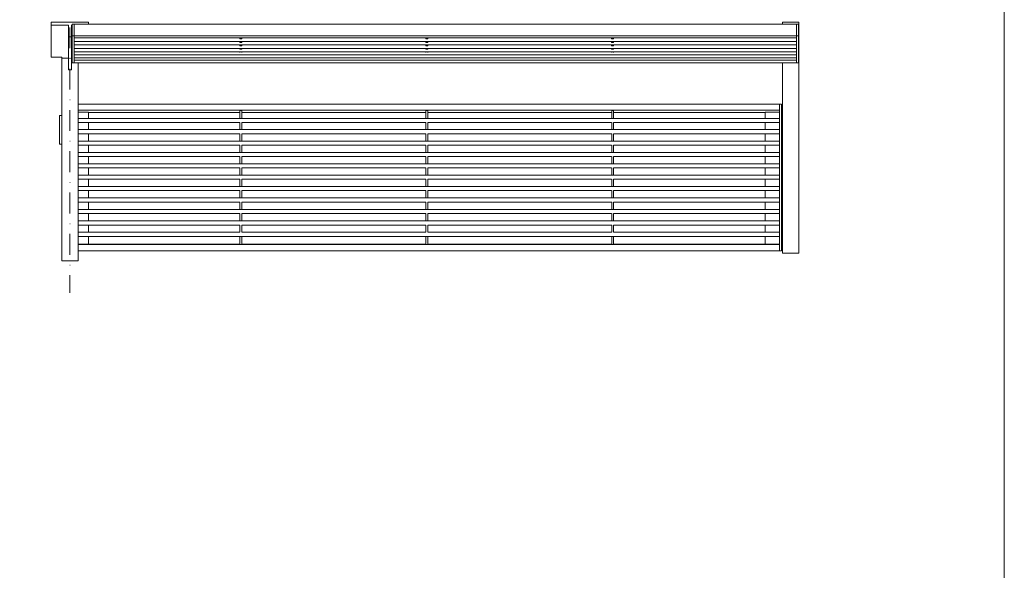
# Model space of a CAD drawing. Units: inches. Extents: x 0 to 297, y 0 to 210.
# Drawn here: x 202 to 297, y 53 to 107 of the extents above; entities that cross this region are included whole.
import ezdxf

# ---------------------------------------------------------------- set-up
doc = ezdxf.new("R2010")
doc.units = ezdxf.units.IN
doc.header["$MEASUREMENT"] = 0
doc.layers.add('Vrstva 1', color=7, linetype='Continuous')

# ---------------------------------------------------------------- blocks, each defined once
blk = doc.blocks.new('block 2')
at = {"layer": 'Vrstva 1', "lineweight": 0}
blk.add_lwpolyline([(0, 0), (297, 0), (297, 210), (0, 210), (0, 0)], dxfattribs=at)

msp = doc.modelspace()

# ---------------------------------------------------------------- hatches: boundary and pattern name
at = {"layer": 'Vrstva 1'}
h = msp.add_hatch(color=250, dxfattribs=at)
h.dxf.hatch_style = 2
h.paths.add_polyline_path([(206.5, 102.792), (206.521, 102.792), (206.521, 102.812), (206.5, 102.812)])
h = msp.add_hatch(color=250, dxfattribs=at)
h.dxf.hatch_style = 2
h.paths.add_polyline_path([(206.5, 98.791), (206.521, 98.791), (206.521, 98.812), (206.5, 98.812)])
h = msp.add_hatch(color=250, dxfattribs=at)
h.dxf.hatch_style = 2
h.paths.add_polyline_path([(206.5, 94.791), (206.521, 94.791), (206.521, 94.812), (206.5, 94.812)])
h = msp.add_hatch(color=250, dxfattribs=at)
h.dxf.hatch_style = 2
h.paths.add_polyline_path([(206.5, 90.79), (206.521, 90.79), (206.521, 90.811), (206.5, 90.811)])
h = msp.add_hatch(color=250, dxfattribs=at)
h.dxf.hatch_style = 2
h.paths.add_polyline_path([(206.5, 86.79), (206.521, 86.79), (206.521, 86.811), (206.5, 86.811)])
h = msp.add_hatch(color=250, dxfattribs=at)
h.dxf.hatch_style = 2
h.paths.add_polyline_path([(206.5, 82.789), (206.521, 82.789), (206.521, 82.81), (206.5, 82.81)])

# ---------------------------------------------------------------- linework, layer by layer
at = {"layer": 'Vrstva 1', "color": 250, "lineweight": 20}
for points in [[(204.701, 106.305), (204.701, 106.009)], [(208.299, 106.305), (204.701, 106.305)], [(204.701, 106.009), (204.701, 102.919)], [(206.352, 106.009), (204.701, 106.009)], [(206.352, 106.009), (206.352, 104.887)], [(206.67, 106.009), (206.67, 104.887)], [(206.67, 106.009), (206.712, 106.009)], [(206.902, 106.115), (206.712, 106.115)], [(206.712, 104.993), (206.712, 106.115)], [(276.858, 106.115), (206.902, 106.115)], [(206.902, 106.115), (206.902, 106.115)], [(206.902, 105.903), (206.902, 105.903)], [(206.903, 106.115), (206.903, 105.903)], [(206.903, 105.903), (206.903, 105.712)], [(208.299, 106.305), (208.299, 106.115)], [(275.504, 106.115), (275.504, 106.305)], [(275.504, 106.305), (277.112, 106.305)], [(276.859, 105.712), (276.859, 106.115)], [(276.859, 106.115), (277.07, 106.115)], [(277.07, 104.993), (277.07, 106.115)], [(277.112, 106.009), (277.07, 106.009)], [(277.112, 106.009), (277.112, 106.305)], [(277.112, 102.834), (277.112, 106.009)], [(206.712, 104.781), (206.712, 104.993)], [(206.712, 104.993), (206.902, 104.993)], [(206.902, 105.712), (206.902, 105.501)], [(206.902, 104.887), (206.902, 104.993)], [(206.902, 104.993), (276.858, 104.993)], [(206.903, 104.993), (206.903, 105.501)], [(276.859, 104.993), (206.903, 104.993)], [(276.859, 104.993), (276.859, 105.712)], [(277.07, 104.993), (276.859, 104.993)], [(276.859, 104.781), (276.859, 104.993)], [(277.07, 104.781), (277.07, 104.993)], [(206.352, 104.887), (206.352, 101.712), (206.67, 101.712)], [(206.67, 104.887), (206.352, 104.887)], [(206.67, 104.887), (206.67, 101.712)], [(206.712, 104.781), (206.712, 102.368)], [(206.902, 104.781), (206.902, 104.887)], [(206.902, 104.76), (206.902, 104.781)], [(276.858, 104.781), (206.902, 104.781)], [(206.902, 104.739), (206.902, 104.76)], [(206.902, 104.76), (206.902, 104.76)], [(206.902, 104.718), (206.902, 104.739)], [(206.902, 104.739), (206.902, 104.739)], [(206.902, 104.697), (206.902, 104.718)], [(206.902, 104.718), (206.902, 104.718)], [(206.902, 104.676), (206.902, 104.697)], [(206.902, 104.697), (206.902, 104.697)], [(206.902, 104.633), (206.902, 104.676)], [(206.902, 104.676), (206.902, 104.676)], [(206.902, 104.633), (206.902, 104.633)], [(206.902, 104.633), (206.902, 104.633)], [(206.902, 104.612), (206.902, 104.633)], [(206.902, 104.591), (206.902, 104.612)], [(206.902, 104.591), (206.902, 104.591)], [(206.902, 104.591), (206.902, 104.591)], [(206.902, 104.569), (206.902, 104.591)], [(206.902, 104.569), (206.902, 104.569)], [(206.902, 104.548), (206.902, 104.569)], [(206.902, 104.548), (206.902, 104.548)], [(206.902, 104.527), (206.902, 104.548)], [(206.902, 104.527), (206.902, 104.527)], [(206.902, 104.506), (206.902, 104.527)], [(206.902, 104.506), (206.902, 104.506)], [(206.902, 104.485), (206.902, 104.506)], [(206.902, 104.485), (206.902, 104.485)], [(206.902, 104.464), (206.902, 104.485)], [(206.902, 104.464), (206.902, 104.464)], [(206.902, 104.443), (206.902, 104.464)], [(206.902, 104.421), (206.902, 104.443)], [(206.902, 104.4), (206.902, 104.421)], [(206.902, 104.421), (206.902, 104.421)], [(206.902, 104.379), (206.902, 104.4)], [(206.902, 104.4), (206.902, 104.4)], [(206.902, 104.358), (206.902, 104.379)], [(206.902, 104.379), (206.902, 104.379)], [(206.902, 104.337), (206.902, 104.358)], [(206.902, 104.358), (206.902, 104.358)], [(206.902, 104.315), (206.902, 104.337)], [(206.902, 104.337), (206.902, 104.337)], [(206.902, 104.294), (206.902, 104.315)], [(206.902, 104.294), (206.902, 104.294)], [(206.902, 104.273), (206.902, 104.294)], [(206.902, 104.252), (206.902, 104.273)], [(206.902, 104.252), (206.902, 104.252)], [(206.902, 104.252), (206.902, 104.252)], [(206.902, 104.231), (206.902, 104.252)], [(206.902, 104.231), (206.902, 104.231)], [(206.902, 104.21), (206.902, 104.231)], [(206.902, 104.21), (206.902, 104.21)], [(206.902, 104.189), (206.902, 104.21)], [(206.902, 104.167), (206.902, 104.189)], [(206.902, 104.188), (206.902, 104.188)], [(206.902, 104.167), (206.902, 104.167)], [(206.902, 104.146), (206.902, 104.167)], [(206.902, 104.146), (206.902, 104.146)], [(206.902, 104.146), (206.902, 104.146)], [(206.902, 104.125), (206.902, 104.146)], [(206.902, 104.125), (206.902, 104.125)], [(206.902, 104.125), (206.902, 104.125)], [(206.902, 104.125), (206.902, 104.125)], [(206.902, 104.125), (206.902, 104.125)], [(206.902, 104.104), (206.902, 104.125)], [(206.902, 104.125), (206.902, 104.125)], [(206.902, 104.104), (206.902, 104.104)], [(206.902, 104.104), (206.902, 104.104)], [(206.902, 104.104), (206.902, 104.104)], [(206.902, 104.083), (206.902, 104.104)], [(206.902, 104.083), (206.902, 104.083)], [(206.902, 104.083), (206.902, 104.083)], [(206.902, 104.062), (206.902, 104.083)], [(206.902, 104.062), (206.902, 104.062)], [(206.902, 104.062), (206.902, 104.062)], [(206.902, 104.062), (206.902, 104.062)], [(206.902, 104.062), (206.902, 104.062)], [(206.902, 104.062), (206.902, 104.062)], [(206.902, 104.04), (206.902, 104.04)], [(206.902, 104.019), (206.902, 104.019)], [(206.902, 103.998), (206.902, 103.998)], [(206.902, 103.977), (206.902, 103.977)], [(206.902, 103.956), (206.902, 103.956)], [(206.903, 104.781), (276.859, 104.781)], [(276.859, 104.443), (206.903, 104.443)], [(276.859, 104.104), (206.903, 104.104)], [(206.903, 104.04), (206.903, 104.062)], [(206.903, 104.019), (206.903, 104.04)], [(206.903, 103.998), (206.903, 104.019)], [(206.903, 103.998), (206.903, 103.998)], [(206.903, 103.977), (206.903, 103.998)], [(206.903, 103.956), (206.903, 103.977)], [(206.903, 103.934), (206.903, 103.956)], [(223.159, 104.697), (222.968, 104.697), (222.968, 104.781)], [(222.968, 104.358), (222.968, 104.443)], [(223.159, 104.358), (222.968, 104.358)], [(222.968, 104.019), (222.968, 104.083)], [(223.159, 104.019), (222.968, 104.019)], [(223.159, 104.697), (223.159, 104.781)], [(223.159, 104.358), (223.159, 104.443)], [(223.159, 104.019), (223.159, 104.083)], [(241.171, 104.697), (240.96, 104.697), (240.96, 104.781)], [(240.96, 104.358), (240.96, 104.443)], [(241.171, 104.358), (240.96, 104.358)], [(240.96, 104.019), (240.96, 104.083)], [(241.171, 104.019), (240.96, 104.019)], [(241.171, 104.697), (241.171, 104.781)], [(241.171, 104.358), (241.171, 104.443)], [(241.171, 104.019), (241.171, 104.083)], [(259.163, 104.697), (258.972, 104.697), (258.972, 104.781)], [(258.972, 104.358), (258.972, 104.443)], [(259.163, 104.358), (258.972, 104.358)], [(258.972, 104.019), (258.972, 104.083)], [(259.163, 104.019), (258.972, 104.019)], [(259.163, 104.697), (259.163, 104.781)], [(259.163, 104.358), (259.163, 104.443)], [(259.163, 104.019), (259.163, 104.083)], [(276.859, 104.781), (276.859, 104.781)], [(276.859, 104.76), (276.859, 104.781)], [(276.859, 104.76), (276.859, 104.76)], [(276.859, 104.739), (276.859, 104.76)], [(276.859, 104.739), (276.859, 104.739)], [(276.859, 104.718), (276.859, 104.739)], [(276.859, 104.718), (276.859, 104.718)], [(276.859, 104.697), (276.859, 104.718)], [(276.859, 104.697), (276.859, 104.697)], [(276.859, 104.676), (276.859, 104.697)], [(276.859, 104.676), (276.859, 104.676)], [(276.859, 104.654), (276.859, 104.676)], [(276.859, 104.633), (276.859, 104.654)], [(276.859, 104.612), (276.859, 104.633)], [(276.859, 104.633), (276.859, 104.633)], [(276.859, 104.591), (276.859, 104.612)], [(276.859, 104.612), (276.859, 104.612)], [(276.859, 104.57), (276.859, 104.591)], [(276.859, 104.591), (276.859, 104.591)], [(276.859, 104.548), (276.859, 104.57)], [(276.859, 104.569), (276.859, 104.569)], [(276.859, 104.527), (276.859, 104.548)], [(276.859, 104.548), (276.859, 104.548)], [(276.859, 104.506), (276.859, 104.527)], [(276.859, 104.527), (276.859, 104.527)], [(276.859, 104.485), (276.859, 104.506)], [(276.859, 104.506), (276.859, 104.506)], [(276.859, 104.485), (276.859, 104.485)], [(276.859, 104.464), (276.859, 104.485)], [(276.859, 104.485), (276.859, 104.485)], [(276.859, 104.464), (276.859, 104.464)], [(276.859, 104.443), (276.859, 104.464)], [(276.859, 104.464), (276.859, 104.464)], [(276.859, 104.421), (276.859, 104.443)], [(276.859, 104.421), (276.859, 104.421)], [(276.859, 104.4), (276.859, 104.421)], [(276.859, 104.4), (276.859, 104.4)], [(276.859, 104.379), (276.859, 104.4)], [(276.859, 104.379), (276.859, 104.379)], [(276.859, 104.358), (276.859, 104.379)], [(276.859, 104.358), (276.859, 104.358)], [(276.859, 104.337), (276.859, 104.358)], [(276.859, 104.315), (276.859, 104.337)], [(276.859, 104.294), (276.859, 104.315)], [(276.859, 104.315), (276.859, 104.315)], [(276.859, 104.273), (276.859, 104.294)], [(276.859, 104.294), (276.859, 104.294)], [(276.859, 104.252), (276.859, 104.273)], [(276.859, 104.273), (276.859, 104.273)], [(276.859, 104.231), (276.859, 104.252)], [(276.859, 104.252), (276.859, 104.252)], [(276.859, 104.21), (276.859, 104.231)], [(276.859, 104.231), (276.859, 104.231)], [(276.859, 104.188), (276.859, 104.21)], [(276.859, 104.21), (276.859, 104.21)], [(276.859, 104.167), (276.859, 104.188)], [(276.859, 104.188), (276.859, 104.188)], [(276.859, 104.146), (276.859, 104.167)], [(276.859, 104.167), (276.859, 104.167)], [(276.859, 104.146), (276.859, 104.146)], [(276.859, 104.125), (276.859, 104.146)], [(276.859, 104.146), (276.859, 104.146)], [(276.859, 104.125), (276.859, 104.125)], [(276.859, 104.125), (276.859, 104.125)], [(276.859, 104.125), (276.859, 104.125)], [(276.859, 104.125), (276.859, 104.125)], [(276.859, 104.104), (276.859, 104.125)], [(276.859, 104.104), (276.859, 104.104)], [(276.859, 104.083), (276.859, 104.104)], [(276.859, 104.104), (276.859, 104.104)], [(276.859, 104.083), (276.859, 104.083)], [(276.859, 104.062), (276.859, 104.083)], [(276.859, 104.083), (276.859, 104.083)], [(276.859, 104.04), (276.859, 104.062)], [(276.859, 104.062), (276.859, 104.062)], [(276.859, 104.04), (276.859, 104.04)], [(276.859, 104.019), (276.859, 104.04)], [(276.859, 104.04), (276.859, 104.04)], [(276.859, 104.019), (276.859, 104.019)], [(276.859, 103.998), (276.859, 104.019)], [(276.859, 104.019), (276.859, 104.019)], [(276.859, 104.019), (276.859, 104.019)], [(276.859, 103.998), (276.859, 103.998)], [(276.859, 103.977), (276.859, 103.998)], [(276.859, 103.998), (276.859, 103.998)], [(276.859, 103.977), (276.859, 103.977)], [(276.859, 103.956), (276.859, 103.977)], [(276.859, 103.977), (276.859, 103.977)], [(276.859, 103.934), (276.859, 103.956)], [(276.859, 103.956), (276.859, 103.956)], [(277.07, 104.781), (277.07, 102.368)], [(206.902, 103.934), (206.902, 103.934)], [(206.902, 103.913), (206.902, 103.934)], [(206.902, 103.913), (206.902, 103.913)], [(206.902, 103.892), (206.902, 103.913)], [(206.902, 103.892), (206.902, 103.892)], [(206.902, 103.871), (206.902, 103.892)], [(206.902, 103.871), (206.902, 103.871)], [(206.902, 103.85), (206.902, 103.871)], [(206.902, 103.85), (206.902, 103.85)], [(206.902, 103.829), (206.902, 103.85)], [(206.902, 103.829), (206.902, 103.829)], [(206.902, 103.829), (206.902, 103.829)], [(206.902, 103.808), (206.902, 103.829)], [(206.902, 103.808), (206.902, 103.808)], [(206.902, 103.808), (206.902, 103.808)], [(206.902, 103.808), (206.902, 103.808)], [(206.902, 103.786), (206.902, 103.808)], [(206.902, 103.807), (206.902, 103.807)], [(206.902, 103.786), (206.902, 103.786)], [(206.902, 103.786), (206.902, 103.786)], [(206.902, 103.786), (206.902, 103.786)], [(206.902, 103.765), (206.902, 103.786)], [(206.902, 103.786), (206.902, 103.786)], [(206.902, 103.786), (206.902, 103.786)], [(206.902, 103.786), (206.902, 103.786)], [(206.902, 103.786), (206.902, 103.786)], [(206.902, 103.786), (206.902, 103.786)], [(206.902, 103.765), (206.902, 103.765)], [(206.902, 103.744), (206.902, 103.765)], [(206.902, 103.765), (206.902, 103.765)], [(206.902, 103.744), (206.902, 103.744)], [(206.902, 103.723), (206.902, 103.744)], [(206.902, 103.744), (206.902, 103.744)], [(206.902, 103.723), (206.902, 103.723)], [(206.902, 103.723), (206.902, 103.723)], [(206.902, 103.702), (206.902, 103.723)], [(206.902, 103.702), (206.902, 103.702)], [(206.902, 103.681), (206.902, 103.702)], [(206.902, 103.702), (206.902, 103.702)], [(206.902, 103.681), (206.902, 103.681)], [(206.902, 103.681), (206.902, 103.681)], [(206.902, 103.659), (206.902, 103.681)], [(206.902, 103.659), (206.902, 103.659)], [(206.902, 103.638), (206.902, 103.659)], [(206.902, 103.659), (206.902, 103.659)], [(206.902, 103.617), (206.902, 103.638)], [(206.902, 103.638), (206.902, 103.638)], [(206.902, 103.617), (206.902, 103.617)], [(206.902, 103.596), (206.902, 103.617)], [(206.902, 103.617), (206.902, 103.617)], [(206.902, 103.575), (206.902, 103.596)], [(206.902, 103.596), (206.902, 103.596)], [(206.902, 103.596), (206.902, 103.596)], [(206.902, 103.575), (206.902, 103.575)], [(206.902, 103.575), (206.902, 103.575)], [(206.902, 103.575), (206.902, 103.575)], [(206.902, 103.553), (206.902, 103.575)], [(206.902, 103.553), (206.902, 103.553)], [(206.902, 103.553), (206.902, 103.553)], [(206.902, 103.553), (206.902, 103.553)], [(206.902, 103.532), (206.902, 103.553)], [(206.902, 103.532), (206.902, 103.532)], [(206.902, 103.532), (206.902, 103.532)], [(206.902, 103.532), (206.902, 103.532)], [(206.902, 103.532), (206.902, 103.532)], [(206.902, 103.511), (206.902, 103.532)], [(206.902, 103.532), (206.902, 103.532)], [(206.902, 103.511), (206.902, 103.511)], [(206.902, 103.511), (206.902, 103.511)], [(206.902, 103.49), (206.902, 103.511)], [(206.902, 103.49), (206.902, 103.49)], [(206.902, 103.469), (206.902, 103.49)], [(206.902, 103.49), (206.902, 103.49)], [(206.902, 103.469), (206.902, 103.469)], [(206.902, 103.448), (206.902, 103.469)], [(206.902, 103.469), (206.902, 103.469)], [(206.902, 103.448), (206.902, 103.448)], [(206.902, 103.448), (206.902, 103.448)], [(206.902, 103.448), (206.902, 103.448)], [(206.902, 103.448), (206.902, 103.448)], [(206.902, 103.448), (206.902, 103.448)], [(206.902, 103.427), (206.902, 103.448)], [(206.902, 103.405), (206.902, 103.427)], [(206.902, 103.427), (206.902, 103.427)], [(206.902, 103.405), (206.902, 103.405)], [(206.902, 103.384), (206.902, 103.384)], [(206.902, 103.363), (206.902, 103.384)], [(206.902, 103.363), (206.902, 103.363)], [(206.902, 103.342), (206.902, 103.342)], [(206.902, 103.321), (206.902, 103.342)], [(206.902, 103.321), (206.902, 103.321)], [(206.902, 103.3), (206.902, 103.3)], [(206.902, 103.3), (206.902, 103.3)], [(206.902, 103.279), (206.902, 103.3)], [(206.902, 103.279), (206.902, 103.279)], [(206.902, 103.257), (206.902, 103.257)], [(206.902, 103.257), (206.902, 103.257)], [(206.902, 103.236), (206.902, 103.257)], [(206.902, 103.236), (206.902, 103.236)], [(206.902, 103.236), (206.902, 103.236)], [(206.902, 103.236), (206.902, 103.236)], [(206.902, 103.215), (206.902, 103.236)], [(206.902, 103.215), (206.902, 103.215)], [(206.903, 103.934), (206.903, 103.934)], [(206.903, 103.913), (206.903, 103.913)], [(206.903, 103.892), (206.903, 103.892)], [(206.903, 103.871), (206.903, 103.871)], [(206.903, 103.85), (206.903, 103.85)], [(206.903, 103.829), (206.903, 103.829)], [(206.903, 103.786), (206.903, 103.786)], [(276.859, 103.765), (206.903, 103.765)], [(276.859, 103.448), (206.903, 103.448)], [(206.903, 103.448), (206.903, 103.448)], [(206.903, 103.448), (206.903, 103.448)], [(206.903, 103.427), (206.903, 103.427)], [(206.903, 103.427), (206.903, 103.427)], [(206.903, 103.405), (206.903, 103.405)], [(206.903, 103.384), (206.903, 103.405)], [(206.903, 103.384), (206.903, 103.384)], [(206.903, 103.363), (206.903, 103.363)], [(206.903, 103.342), (206.903, 103.363)], [(206.903, 103.342), (206.903, 103.342)], [(206.903, 103.321), (206.903, 103.321)], [(206.903, 103.3), (206.903, 103.321)], [(206.903, 103.3), (206.903, 103.3)], [(206.903, 103.279), (206.903, 103.279)], [(206.903, 103.257), (206.903, 103.279)], [(206.903, 103.257), (206.903, 103.257)], [(206.903, 103.236), (206.903, 103.236)], [(206.903, 103.236), (206.903, 103.236)], [(206.903, 103.236), (206.903, 103.236)], [(206.903, 103.215), (206.903, 103.215)], [(206.903, 103.215), (206.903, 103.215)], [(206.903, 103.194), (206.903, 103.215)], [(206.903, 103.215), (206.903, 103.215)], [(206.903, 103.215), (206.903, 103.215)], [(206.903, 103.194), (206.903, 103.194)], [(206.903, 103.194), (206.903, 103.194)], [(206.903, 103.172), (206.903, 103.194)], [(206.903, 103.172), (206.903, 103.172)], [(206.903, 103.172), (206.903, 103.172)], [(206.903, 103.151), (206.903, 103.172)], [(276.859, 103.151), (206.903, 103.151)], [(206.903, 103.151), (206.903, 103.151)], [(206.903, 103.151), (206.903, 103.151)], [(206.903, 103.13), (206.903, 103.151)], [(206.903, 103.13), (206.903, 103.13)], [(206.903, 103.109), (206.903, 103.13)], [(206.903, 103.13), (206.903, 103.13)], [(206.903, 103.109), (206.903, 103.109)], [(206.903, 103.109), (206.903, 103.109)], [(206.903, 103.088), (206.903, 103.109)], [(206.903, 103.088), (206.903, 103.088)], [(206.903, 103.088), (206.903, 103.088)], [(206.903, 103.088), (206.903, 103.088)], [(206.903, 103.067), (206.903, 103.088)], [(206.903, 103.067), (206.903, 103.067)], [(206.903, 103.067), (206.903, 103.067)], [(206.903, 103.067), (206.903, 103.067)], [(206.903, 103.067), (206.903, 103.067)], [(206.903, 103.046), (206.903, 103.067)], [(206.903, 103.046), (206.903, 103.046)], [(206.903, 103.046), (206.903, 103.046)], [(206.903, 103.046), (206.903, 103.046)], [(206.903, 103.024), (206.903, 103.046)], [(206.903, 103.046), (206.903, 103.046)], [(206.903, 103.024), (206.903, 103.024)], [(206.903, 103.024), (206.903, 103.024)], [(206.903, 103.003), (206.903, 103.024)], [(206.903, 103.024), (206.903, 103.024)], [(206.903, 103.003), (206.903, 103.003)], [(206.903, 102.982), (206.903, 103.003)], [(206.903, 103.003), (206.903, 103.003)], [(222.968, 103.702), (222.968, 103.744)], [(223.159, 103.702), (222.968, 103.702)], [(222.968, 103.448), (222.968, 103.384)], [(222.968, 103.151), (222.968, 103.109)], [(223.158, 103.448), (223.158, 103.384)], [(223.159, 103.702), (223.159, 103.744)], [(223.159, 103.151), (223.159, 103.109)], [(240.96, 103.702), (240.96, 103.744)], [(241.171, 103.702), (240.96, 103.702)], [(240.96, 103.448), (240.96, 103.384)], [(240.96, 103.151), (240.96, 103.109)], [(241.171, 103.702), (241.171, 103.744)], [(241.171, 103.448), (241.171, 103.384)], [(241.171, 103.151), (241.171, 103.109)], [(258.972, 103.702), (258.972, 103.744)], [(259.163, 103.702), (258.972, 103.702)], [(258.973, 103.448), (258.973, 103.384)], [(258.973, 103.151), (258.973, 103.109)], [(259.163, 103.702), (259.163, 103.744)], [(259.163, 103.448), (259.163, 103.384)], [(259.163, 103.151), (259.163, 103.109)], [(276.859, 103.934), (276.859, 103.934)], [(276.859, 103.913), (276.859, 103.934)], [(276.859, 103.934), (276.859, 103.934)], [(276.859, 103.913), (276.859, 103.913)], [(276.859, 103.913), (276.859, 103.913)], [(276.859, 103.892), (276.859, 103.913)], [(276.859, 103.892), (276.859, 103.892)], [(276.859, 103.871), (276.859, 103.892)], [(276.859, 103.892), (276.859, 103.892)], [(276.859, 103.892), (276.859, 103.892)], [(276.859, 103.892), (276.859, 103.892)], [(276.859, 103.871), (276.859, 103.871)], [(276.859, 103.85), (276.859, 103.871)], [(276.859, 103.871), (276.859, 103.871)], [(276.859, 103.871), (276.859, 103.871)], [(276.859, 103.85), (276.859, 103.85)], [(276.859, 103.829), (276.859, 103.85)], [(276.859, 103.85), (276.859, 103.85)], [(276.859, 103.829), (276.859, 103.829)], [(276.859, 103.808), (276.859, 103.829)], [(276.859, 103.829), (276.859, 103.829)], [(276.859, 103.808), (276.859, 103.808)], [(276.859, 103.786), (276.859, 103.808)], [(276.859, 103.808), (276.859, 103.808)], [(276.859, 103.786), (276.859, 103.786)], [(276.859, 103.786), (276.859, 103.786)], [(276.859, 103.786), (276.859, 103.786)], [(276.859, 103.765), (276.859, 103.786)], [(276.859, 103.786), (276.859, 103.786)], [(276.859, 103.765), (276.859, 103.765)], [(276.859, 103.744), (276.859, 103.765)], [(276.859, 103.765), (276.859, 103.765)], [(276.859, 103.765), (276.859, 103.765)], [(276.859, 103.765), (276.859, 103.765)], [(276.859, 103.765), (276.859, 103.765)], [(276.859, 103.553), (276.859, 103.744)], [(276.859, 103.744), (276.859, 103.744)], [(276.859, 103.532), (276.859, 103.553)], [(276.859, 103.532), (276.859, 103.532)], [(276.859, 103.532), (276.859, 103.532)], [(276.859, 103.511), (276.859, 103.532)], [(276.859, 103.511), (276.859, 103.511)], [(276.859, 103.511), (276.859, 103.511)], [(276.859, 103.49), (276.859, 103.511)], [(276.859, 103.511), (276.859, 103.511)], [(276.859, 103.511), (276.859, 103.511)], [(276.859, 103.511), (276.859, 103.511)], [(276.859, 103.511), (276.859, 103.511)], [(276.859, 103.511), (276.859, 103.511)], [(276.859, 103.49), (276.859, 103.49)], [(276.859, 103.49), (276.859, 103.49)], [(276.859, 103.469), (276.859, 103.49)], [(276.859, 103.49), (276.859, 103.49)], [(276.859, 103.469), (276.859, 103.469)], [(276.859, 103.448), (276.859, 103.469)], [(276.859, 103.469), (276.859, 103.469)], [(276.859, 103.448), (276.859, 103.448)], [(276.859, 103.448), (276.859, 103.448)], [(276.859, 103.405), (276.859, 103.448)], [(276.859, 103.405), (276.859, 103.405)], [(276.859, 103.384), (276.859, 103.405)], [(276.859, 103.384), (276.859, 103.384)], [(276.859, 103.363), (276.859, 103.384)], [(276.859, 103.384), (276.859, 103.384)], [(276.859, 103.342), (276.859, 103.363)], [(276.859, 103.363), (276.859, 103.363)], [(276.859, 103.342), (276.859, 103.342)], [(276.859, 103.342), (276.859, 103.342)], [(276.859, 103.321), (276.859, 103.342)], [(276.859, 103.321), (276.859, 103.321)], [(276.859, 103.257), (276.859, 103.321)], [(276.859, 103.321), (276.859, 103.321)], [(276.859, 103.236), (276.859, 103.257)], [(276.859, 103.257), (276.859, 103.257)], [(276.859, 103.257), (276.859, 103.257)], [(276.859, 103.236), (276.859, 103.236)], [(276.859, 103.215), (276.859, 103.236)], [(276.859, 103.236), (276.859, 103.236)], [(276.859, 103.215), (276.859, 103.215)], [(276.859, 103.215), (276.859, 103.215)], [(276.859, 103.194), (276.859, 103.215)], [(276.859, 103.194), (276.859, 103.194)], [(276.859, 103.172), (276.859, 103.194)], [(276.859, 103.194), (276.859, 103.194)], [(276.859, 103.13), (276.859, 103.172)], [(276.859, 103.172), (276.859, 103.172)], [(276.859, 103.109), (276.859, 103.13)], [(276.859, 103.13), (276.859, 103.13)], [(276.859, 103.109), (276.859, 103.109)], [(276.859, 103.109), (276.859, 103.109)], [(276.859, 103.088), (276.859, 103.109)], [(276.859, 103.088), (276.859, 103.088)], [(276.859, 103.067), (276.859, 103.088)], [(276.859, 103.067), (276.859, 103.067)], [(276.859, 103.046), (276.859, 103.067)], [(276.859, 103.046), (276.859, 103.046)], [(276.859, 103.003), (276.859, 103.046)], [(276.859, 103.046), (276.859, 103.046)], [(276.859, 103.003), (276.859, 103.003)], [(276.859, 103.003), (276.859, 103.003)], [(276.859, 102.982), (276.859, 103.003)], [(204.701, 102.919), (205.717, 102.919), (205.717, 102.834)], [(205.717, 102.834), (206.352, 102.834)], [(205.717, 84.292), (205.717, 102.834)], [(206.67, 102.834), (206.712, 102.834)], [(206.902, 102.368), (206.712, 102.368)], [(206.902, 102.897), (206.902, 102.897)], [(206.902, 102.876), (206.902, 102.897)], [(206.902, 102.897), (206.902, 102.897)], [(206.902, 102.876), (206.902, 102.876)], [(206.902, 102.855), (206.902, 102.876)], [(206.902, 102.876), (206.902, 102.876)], [(206.902, 102.876), (206.902, 102.876)], [(206.902, 102.855), (206.902, 102.855)], [(206.902, 102.834), (206.902, 102.834)], [(206.902, 102.813), (206.902, 102.834)], [(206.902, 102.813), (206.902, 102.813)], [(206.902, 102.791), (206.902, 102.791)], [(206.902, 102.77), (206.902, 102.77)], [(206.902, 102.749), (206.902, 102.749)], [(206.902, 102.665), (206.902, 102.665)], [(206.902, 102.643), (206.902, 102.643)], [(206.902, 102.622), (206.902, 102.622)], [(206.902, 102.601), (206.902, 102.601)], [(206.903, 102.982), (206.903, 102.982)], [(206.903, 102.982), (206.903, 102.982)], [(206.903, 102.961), (206.903, 102.982)], [(206.903, 102.961), (206.903, 102.961)], [(206.903, 102.961), (206.903, 102.961)], [(206.903, 102.94), (206.903, 102.961)], [(206.903, 102.94), (206.903, 102.94)], [(206.903, 102.919), (206.903, 102.94)], [(206.903, 102.94), (206.903, 102.94)], [(206.903, 102.919), (206.903, 102.919)], [(206.903, 102.897), (206.903, 102.919)], [(206.903, 102.919), (206.903, 102.919)], [(206.903, 102.897), (206.903, 102.897)], [(206.903, 102.897), (206.903, 102.897)], [(206.903, 102.897), (206.903, 102.897)], [(206.903, 102.897), (206.903, 102.897)], [(206.903, 102.897), (206.903, 102.897)], [(206.903, 102.897), (206.903, 102.897)], [(276.859, 102.876), (206.903, 102.876)], [(206.903, 102.876), (206.903, 102.876)], [(206.903, 102.876), (206.903, 102.876)], [(206.903, 102.876), (206.903, 102.876)], [(206.903, 102.876), (206.903, 102.876)], [(206.903, 102.876), (206.903, 102.876)], [(206.903, 102.876), (206.903, 102.876)], [(206.903, 102.876), (206.903, 102.876)], [(206.903, 102.834), (206.903, 102.834), (206.903, 102.855)], [(206.903, 102.855), (206.903, 102.855)], [(206.903, 102.834), (206.903, 102.834)], [(206.903, 102.791), (206.903, 102.791), (206.903, 102.813)], [(206.903, 102.813), (206.903, 102.813)], [(206.903, 102.813), (206.903, 102.813)], [(206.903, 102.749), (206.903, 102.77), (206.903, 102.791)], [(206.903, 102.791), (206.903, 102.791)], [(206.903, 102.665), (206.903, 102.749)], [(206.903, 102.643), (206.903, 102.665)], [(206.903, 102.622), (206.903, 102.643)], [(206.903, 102.643), (206.903, 102.643)], [(276.859, 102.622), (206.903, 102.622)], [(206.903, 102.622), (206.903, 102.622)], [(206.903, 102.622), (206.903, 102.622)], [(206.903, 102.622), (206.903, 102.622)], [(206.903, 102.601), (206.903, 102.622)], [(206.903, 102.368), (206.903, 102.601)], [(276.859, 102.368), (206.903, 102.368)], [(206.903, 102.368), (206.903, 102.368)], [(207.305, 84.292), (207.305, 102.368)], [(222.968, 102.876), (222.968, 102.855)], [(223.159, 102.876), (223.159, 102.855)], [(240.96, 102.876), (240.96, 102.855)], [(241.171, 102.876), (241.171, 102.855)], [(258.973, 102.876), (258.973, 102.855)], [(259.163, 102.876), (259.163, 102.855)], [(275.504, 102.368), (275.504, 85.033)], [(277.07, 102.368), (276.858, 102.368)], [(276.859, 102.982), (276.859, 102.982)], [(276.859, 102.982), (276.859, 102.982)], [(276.859, 102.961), (276.859, 102.982)], [(276.859, 102.982), (276.859, 102.982)], [(276.859, 102.982), (276.859, 102.982)], [(276.859, 102.982), (276.859, 102.982)], [(276.859, 102.961), (276.859, 102.961)], [(276.859, 102.94), (276.859, 102.961)], [(276.859, 102.961), (276.859, 102.961)], [(276.859, 102.94), (276.859, 102.94)], [(276.859, 102.94), (276.859, 102.94)], [(276.859, 102.919), (276.859, 102.94)], [(276.859, 102.919), (276.859, 102.919)], [(276.859, 102.919), (276.859, 102.919)], [(276.859, 102.897), (276.859, 102.919)], [(276.859, 102.897), (276.859, 102.897)], [(276.859, 102.897), (276.859, 102.897)], [(276.859, 102.897), (276.859, 102.897)], [(276.859, 102.876), (276.859, 102.897)], [(276.859, 102.897), (276.859, 102.897)], [(276.859, 102.876), (276.859, 102.876)], [(276.859, 102.855), (276.859, 102.876)], [(276.859, 102.876), (276.859, 102.876)], [(276.859, 102.855), (276.859, 102.855)], [(276.859, 102.834), (276.859, 102.855)], [(276.859, 102.855), (276.859, 102.855)], [(276.859, 102.855), (276.859, 102.855)], [(276.859, 102.834), (276.859, 102.834)], [(276.859, 102.834), (276.859, 102.834)], [(276.859, 102.813), (276.859, 102.834)], [(276.859, 102.813), (276.859, 102.813)], [(276.859, 102.792), (276.859, 102.813)], [(276.859, 102.813), (276.859, 102.813)], [(276.859, 102.792), (276.859, 102.792)], [(276.859, 102.77), (276.859, 102.791)], [(276.859, 102.791), (276.859, 102.791)], [(276.859, 102.749), (276.859, 102.77)], [(276.859, 102.77), (276.859, 102.77)], [(276.859, 102.728), (276.859, 102.749)], [(276.859, 102.749), (276.859, 102.749)], [(276.859, 102.728), (276.859, 102.728)], [(276.859, 102.707), (276.859, 102.728)], [(276.859, 102.728), (276.859, 102.728)], [(276.859, 102.728), (276.859, 102.728)], [(276.859, 102.707), (276.859, 102.707)], [(276.859, 102.665), (276.859, 102.707)], [(276.859, 102.707), (276.859, 102.707)], [(276.859, 102.665), (276.859, 102.665)], [(276.859, 102.643), (276.859, 102.665)], [(276.859, 102.665), (276.859, 102.665)], [(276.859, 102.643), (276.859, 102.643)], [(276.859, 102.622), (276.859, 102.643)], [(276.859, 102.643), (276.859, 102.643)], [(276.859, 102.622), (276.859, 102.622)], [(276.859, 102.368), (276.859, 102.622)], [(276.859, 102.622), (276.859, 102.622)], [(276.859, 102.368), (276.859, 102.368)], [(277.07, 102.834), (277.112, 102.834)], [(277.112, 102.834), (277.112, 85.033)], [(207.305, 98.389), (275.229, 98.389)], [(275.229, 97.796), (275.229, 98.389)], [(275.419, 98.389), (275.229, 98.389)], [(275.419, 98.389), (275.419, 97.796)], [(205.717, 97.288), (205.505, 97.288)], [(205.505, 97.288), (205.505, 94.515)], [(208.299, 97.605), (207.304, 97.605)], [(207.305, 97.796), (275.229, 97.796)], [(208.299, 96.992), (208.299, 97.605)], [(208.299, 97.584), (222.968, 97.584)], [(222.968, 97.775), (223.159, 97.775)], [(222.968, 97.775), (222.968, 96.992)], [(223.158, 97.775), (223.158, 96.992)], [(223.158, 97.584), (240.96, 97.584)], [(240.96, 97.775), (240.96, 96.992)], [(240.96, 97.775), (241.171, 97.775)], [(241.171, 97.775), (241.171, 96.992)], [(241.171, 97.584), (258.973, 97.584)], [(258.973, 97.775), (259.163, 97.775)], [(258.973, 97.775), (258.973, 96.992)], [(259.163, 97.775), (259.163, 96.992)], [(259.163, 97.584), (273.832, 97.584)], [(273.832, 97.606), (275.229, 97.606)], [(273.832, 96.992), (273.832, 97.606)], [(275.229, 97.796), (275.229, 84.8)], [(275.419, 84.8), (275.419, 97.796)], [(275.419, 97.288), (275.504, 97.288)], [(207.304, 96.992), (275.228, 96.992)], [(222.968, 96.611), (207.304, 96.611)], [(208.299, 95.912), (208.299, 96.611)], [(222.968, 96.611), (222.968, 95.912)], [(223.158, 96.611), (223.158, 95.912)], [(240.96, 96.611), (223.158, 96.611)], [(240.96, 96.611), (240.96, 95.913)], [(258.972, 96.611), (241.171, 96.611)], [(241.171, 96.611), (241.171, 95.912)], [(258.973, 96.611), (258.973, 95.912)], [(275.228, 96.611), (259.163, 96.611)], [(259.163, 96.611), (259.163, 95.912)], [(273.832, 95.912), (273.832, 96.611)], [(207.305, 95.912), (275.229, 95.912)], [(222.968, 95.51), (207.305, 95.51)], [(208.299, 94.812), (208.299, 95.51)], [(222.968, 95.51), (222.968, 94.812)], [(223.158, 95.51), (223.158, 94.812)], [(240.96, 95.51), (223.159, 95.51)], [(240.96, 95.51), (240.96, 94.812)], [(241.171, 95.51), (241.171, 94.812)], [(258.973, 95.51), (241.171, 95.51)], [(258.973, 95.51), (258.973, 94.812)], [(259.163, 95.51), (259.163, 94.812)], [(275.229, 95.51), (259.163, 95.51)], [(273.832, 94.812), (273.832, 95.51)], [(205.505, 94.494), (205.717, 94.494)], [(205.506, 94.515), (205.506, 94.494)], [(207.304, 94.812), (275.228, 94.812)], [(222.968, 94.41), (207.304, 94.41)], [(208.299, 93.711), (208.299, 94.409)], [(222.968, 94.409), (222.968, 93.711)], [(240.96, 94.41), (223.158, 94.41)], [(223.158, 94.409), (223.158, 93.711)], [(240.96, 94.409), (240.96, 93.711)], [(258.972, 94.409), (241.171, 94.409)], [(241.171, 94.409), (241.171, 93.711)], [(258.973, 94.409), (258.973, 93.711)], [(275.228, 94.409), (259.163, 94.409)], [(259.163, 94.409), (259.163, 93.711)], [(273.832, 93.711), (273.832, 94.409)], [(275.504, 94.494), (275.419, 94.494)], [(207.304, 93.711), (275.228, 93.711)], [(222.968, 93.309), (207.304, 93.309)], [(207.304, 92.61), (275.228, 92.61)], [(208.299, 92.61), (208.299, 93.309)], [(222.968, 93.309), (222.968, 92.61)], [(223.158, 93.309), (223.158, 92.61)], [(240.96, 93.309), (223.158, 93.309)], [(240.96, 93.309), (240.96, 92.61)], [(258.972, 93.309), (241.171, 93.309)], [(241.171, 93.309), (241.171, 92.61)], [(258.973, 93.309), (258.973, 92.61)], [(275.228, 93.309), (259.163, 93.309)], [(259.163, 93.309), (259.163, 92.61)], [(273.832, 92.61), (273.832, 93.309)], [(222.968, 92.208), (207.304, 92.208)], [(208.299, 91.51), (208.299, 92.208)], [(222.968, 92.208), (222.968, 91.51)], [(223.158, 92.208), (223.158, 91.51)], [(240.96, 92.208), (223.158, 92.208)], [(240.96, 92.208), (240.96, 91.51)], [(258.972, 92.208), (241.171, 92.208)], [(241.171, 92.208), (241.171, 91.51)], [(258.973, 92.208), (258.973, 91.51)], [(275.228, 92.208), (259.163, 92.208)], [(259.163, 92.208), (259.163, 91.51)], [(273.832, 91.51), (273.832, 92.208)], [(207.304, 91.51), (275.228, 91.51)], [(222.968, 91.108), (207.304, 91.108)], [(208.299, 90.409), (208.299, 91.107)], [(222.968, 91.107), (222.968, 90.409)], [(223.158, 91.107), (223.158, 90.409)], [(240.96, 91.108), (223.159, 91.108)], [(240.96, 91.107), (240.96, 90.409)], [(258.972, 91.108), (241.171, 91.108)], [(241.171, 91.107), (241.171, 90.409)], [(258.973, 91.107), (258.973, 90.409)], [(275.228, 91.108), (259.163, 91.108)], [(259.163, 91.108), (259.163, 90.409)], [(273.832, 90.409), (273.832, 91.108)], [(207.304, 90.409), (275.228, 90.409)], [(222.968, 90.007), (207.304, 90.007)], [(208.299, 89.308), (208.299, 90.007)], [(222.968, 90.007), (222.968, 89.308)], [(223.158, 90.007), (223.158, 89.308)], [(240.96, 90.007), (223.158, 90.007)], [(240.96, 90.007), (240.96, 89.308)], [(258.972, 90.007), (241.171, 90.007)], [(241.171, 90.007), (241.171, 89.308)], [(258.973, 90.007), (258.973, 89.308)], [(275.228, 90.007), (259.163, 90.007)], [(259.163, 90.007), (259.163, 89.308)], [(273.832, 89.308), (273.832, 90.007)], [(207.305, 89.308), (275.229, 89.308)], [(222.968, 88.906), (207.305, 88.906)], [(208.299, 88.187), (208.299, 88.906)], [(222.968, 88.906), (222.968, 88.187)], [(223.158, 88.906), (223.158, 88.187)], [(240.96, 88.906), (223.159, 88.906)], [(240.96, 88.906), (240.96, 88.187)], [(241.171, 88.906), (241.171, 88.187)], [(258.973, 88.906), (241.171, 88.906)], [(258.973, 88.906), (258.973, 88.187)], [(259.163, 88.906), (259.163, 88.187)], [(275.229, 88.906), (259.163, 88.906)], [(273.832, 88.187), (273.832, 88.906)], [(207.304, 88.187), (275.228, 88.187)], [(222.968, 87.785), (207.304, 87.785)], [(208.299, 87.086), (208.299, 87.784)], [(222.968, 87.784), (222.968, 87.086)], [(240.96, 87.785), (223.158, 87.785)], [(223.158, 87.784), (223.158, 87.086)], [(240.96, 87.784), (240.96, 87.086)], [(258.972, 87.785), (241.171, 87.785)], [(241.171, 87.784), (241.171, 87.086)], [(258.973, 87.784), (258.973, 87.086)], [(275.228, 87.785), (259.163, 87.785)], [(259.163, 87.785), (259.163, 87.086)], [(273.832, 87.086), (273.832, 87.785)], [(207.305, 87.086), (275.229, 87.086)], [(207.304, 85.985), (222.968, 85.985)], [(222.968, 86.684), (207.305, 86.684)], [(208.299, 85.985), (208.299, 86.683)], [(222.968, 86.684), (222.968, 85.985)], [(223.158, 86.684), (223.158, 85.985)], [(240.96, 86.684), (223.159, 86.684)], [(223.159, 85.985), (240.96, 85.985)], [(240.96, 86.683), (240.96, 85.985)], [(241.171, 86.684), (241.171, 85.985)], [(258.973, 86.684), (241.171, 86.684)], [(241.171, 85.985), (258.973, 85.985)], [(258.973, 86.684), (258.973, 85.985)], [(259.163, 86.684), (259.163, 85.985)], [(275.229, 86.684), (259.163, 86.684)], [(259.163, 85.985), (275.229, 85.985)], [(273.832, 85.985), (273.832, 86.684)], [(275.229, 85.583), (207.305, 85.583)], [(208.299, 84.821), (208.299, 85.583)], [(222.968, 85.583), (222.968, 84.8)], [(223.158, 85.583), (223.158, 84.8)], [(240.96, 85.583), (240.96, 84.8)], [(241.171, 85.583), (241.171, 84.8)], [(258.973, 85.583), (258.973, 84.8)], [(259.163, 85.583), (259.163, 84.8)], [(273.832, 84.821), (273.832, 85.583)], [(275.504, 85.033), (275.504, 83.953)], [(277.112, 85.033), (277.112, 83.953)], [(205.717, 83.213), (205.717, 83.234), (205.717, 84.059), (205.717, 84.292)], [(207.304, 84.821), (208.299, 84.821)], [(275.229, 84.8), (207.305, 84.8)], [(207.305, 83.213), (207.305, 83.234), (207.305, 84.059), (207.305, 84.292)], [(207.305, 84.186), (275.229, 84.186)], [(222.968, 84.821), (208.3, 84.821)], [(223.158, 84.8), (222.968, 84.8)], [(240.96, 84.821), (223.159, 84.821)], [(241.171, 84.8), (240.96, 84.8)], [(258.973, 84.821), (241.171, 84.821)], [(259.163, 84.8), (258.973, 84.8)], [(273.832, 84.821), (259.163, 84.821)], [(275.229, 84.821), (273.832, 84.821)], [(275.229, 84.186), (275.229, 84.8)], [(275.419, 84.186), (275.229, 84.186)], [(275.229, 84.186), (275.229, 84.186)], [(275.419, 84.8), (275.419, 84.186)], [(277.112, 83.953), (275.504, 83.953)], [(207.304, 83.213), (205.717, 83.213)]]:
    msp.add_lwpolyline(points, dxfattribs=at)
at = {"layer": 'Vrstva 1', "color": 250, "lineweight": 5}
for points in [[(206.5, 103.807), (206.5, 105.797)], [(206.5, 99.807), (206.5, 101.796)], [(206.5, 95.806), (206.5, 97.796)], [(206.5, 91.806), (206.5, 93.817)], [(206.5, 87.806), (206.5, 89.816)], [(206.5, 83.805), (206.5, 85.816)], [(206.5, 80.122), (206.5, 81.815)]]:
    msp.add_lwpolyline(points, dxfattribs=at)
at = {"layer": 'Vrstva 1', "lineweight": 0}
for points in [[(206.5, 102.792), (206.521, 102.792), (206.521, 102.812), (206.5, 102.812), (206.5, 102.792)], [(206.5, 98.791), (206.521, 98.791), (206.521, 98.812), (206.5, 98.812), (206.5, 98.791)], [(206.5, 94.791), (206.521, 94.791), (206.521, 94.812), (206.5, 94.812), (206.5, 94.791)], [(206.5, 90.79), (206.521, 90.79), (206.521, 90.811), (206.5, 90.811), (206.5, 90.79)], [(206.5, 86.79), (206.521, 86.79), (206.521, 86.811), (206.5, 86.811), (206.5, 86.79)], [(206.5, 82.789), (206.521, 82.789), (206.521, 82.81), (206.5, 82.81), (206.5, 82.789)]]:
    msp.add_lwpolyline(points, dxfattribs=at)

# ---------------------------------------------------------------- block references
at = {"layer": 'Vrstva 1'}
msp.add_blockref('block 2', (0, 0), dxfattribs=at)

doc.saveas('drawing.dxf')
